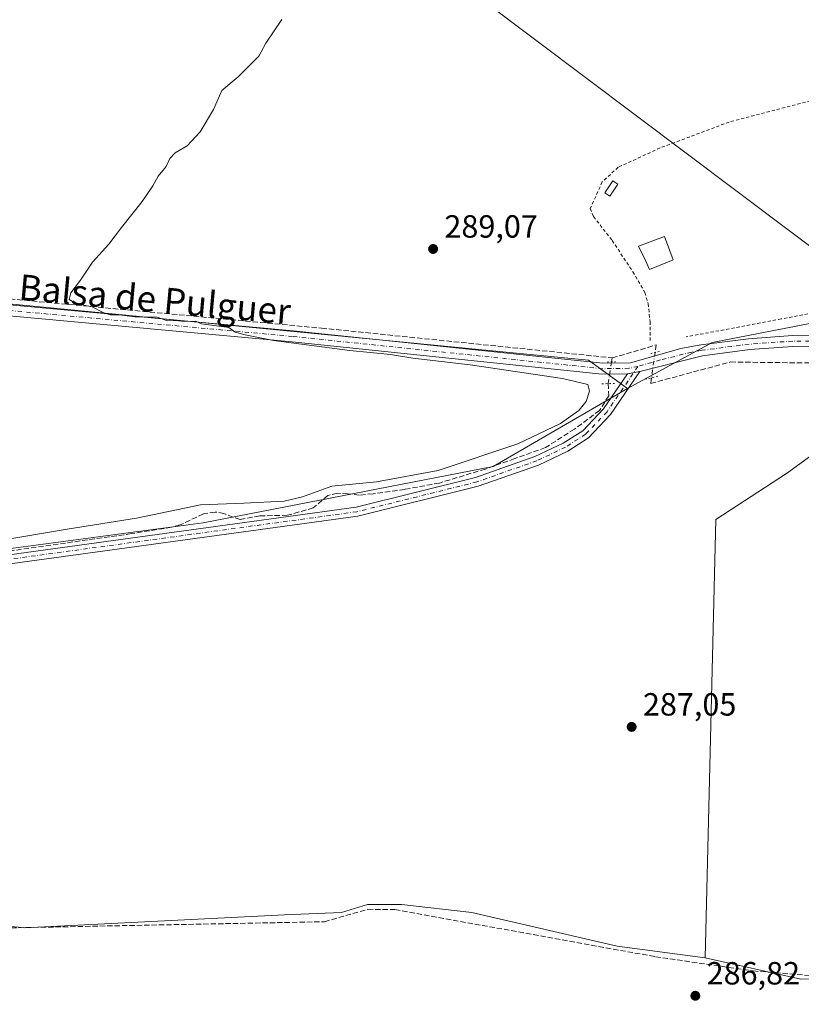
# Model space of a CAD drawing. Units: metres. Extents: x 608591 to 612076, y 4655245 to 4657612.
# Drawn here: x 610862 to 611106, y 4657002 to 4657309 of the extents above; entities that cross this region are included whole.
import ezdxf
from ezdxf.enums import TextEntityAlignment as Align

# ---------------------------------------------------------------- set-up
doc = ezdxf.new("R2010")
doc.units = ezdxf.units.M
doc.header["$MEASUREMENT"] = 0
for name, pattern in [('DGN Style 2', [1.6480167562047852, 0.988810053722871, -0.6592067024819142]), ('DGN Style 3', [2.307223458686699, 1.648016756204785, -0.6592067024819142]), ('DGN Style 4', [2.6384748266838614, 1.318413404963828, -0.6592067024819142, 0.001648016756204785, -0.6592067024819142]), ('DGN Style 5', [1.1536117293433497, 0.4944050268614355, -0.6592067024819142])]:
    doc.linetypes.add(name, pattern=pattern)
for name, color, linetype, lineweight in [('Alambrada', 7, 'DGN Style 2', 0), ('Camino Cxs', 7, 'Continuous', 0), ('Camino eje', 30, 'DGN Style 4', 13), ('Corriente artificial lineal', 4, 'DGN Style 3', 13), ('Corriente artificial lineal oculto', 135, 'DGN Style 4', 13), ('Cultivos herbáceos CxS', 92, 'Continuous', 0), ('Cultivos leñosos CxS', 92, 'Continuous', 0), ('Curva de nivel normal', 30, 'Continuous', 0), ('Edificación ligera', 1, 'Continuous', 0), ('Edificación ligera Cxs', 1, 'Continuous', 0), ('Matorral CxS', 135, 'Continuous', 0), ('Pista no pavimentada Cxs', 111, 'Continuous', 0), ('Pista no pavimentada eje', 91, 'DGN Style 4', 0), ('Puente lineal', 2, 'DGN Style 5', 0), ('Punto de cota en terreno', 7, 'Continuous', 0), ('Rótulo de punto de cota en terreno', 7, 'Continuous', 0), ('Tendido', 6, 'Continuous', 0), ('Texto cartográfico', 7, 'Continuous', 0)]:
    doc.layers.add(name, color=color, linetype=linetype, lineweight=lineweight)
doc.styles.add('Style-Arial', font='txt')

# ---------------------------------------------------------------- blocks, each defined once
blk = doc.blocks.new('*U9')
at = {"layer": 'Cultivos herbáceos CxS', "color": 92, "linetype": 'Continuous', "lineweight": 0}
for points in [[(611134.4715, 4657010.9155, 287.0157999999938), (611105.7731, 4657009.8115, 286.6777000000002), (611075.9703000003, 4657016.433499999, 287.1269000000029), (611079.2830999997, 4657153.303099999, 287.2871000000014), (611101.3591, 4657167.6533, 287.3825999999972), (611125.6427999996, 4657185.313899999, 287.5176000000066)], [(611112.3975999998, 4657215.115700001, 288.5632999999943), (611078.1799, 4657208.492699999, 288.5103999999992), (611051.6886999998, 4657194.142899999, 288.2915000000066), (611039.5471000001, 4657202.973099999, 289.7734999999957), (610755.8694000002, 4657230.5606, 290.973800000007), (610755.8664999995, 4657230.5573, 290.974000000002), (610755.8383, 4657230.525699999, 290.9750000000058), (610755.5919000005, 4657230.247300001, 290.9851999999955), (610721.6542999997, 4657191.931100001, 291.2125999999989), (610722.7572999997, 4657102.5241, 289.1111999999994), (610710.6155000003, 4657092.5897, 288.7936999999947), (610685.2880999995, 4657100.752900001, 288.8448000000063), (610641.1290999996, 4657101.5701, 288.9652999999962), (610560.1706999998, 4657099.933499999, 289.0951999999961)]]:
    blk.add_polyline3d(points, dxfattribs=at)
blk = doc.blocks.new('5PATER')
at = {"layer": 'Matorral CxS', "linetype": 'Continuous', "lineweight": 0}
h = blk.add_hatch(color=51, dxfattribs=at)
edge = h.paths.add_edge_path()
edge.add_ellipse((0, 0), major_axis=(-0.1095731443231308, -0.1110710700762829), ratio=0.9994222409660322, start_angle=0, end_angle=360)

msp = doc.modelspace()

# ---------------------------------------------------------------- linework, layer by layer
at = {"layer": 'Alambrada', "color": 7, "linetype": 'DGN Style 2', "lineweight": 0}
for points in [[(611148.4401000004, 4657293.3301, 290.4793999999966), (611110.4401000004, 4657284.390100001, 290.1089000000065), (611083.4501, 4657277.3201, 290.303700000004), (611061.8601000002, 4657269.210100001, 289.8126000000047), (611048.7801000001, 4657263.190099999, 289.9640999999974), (611043.8000999996, 4657258.620100001, 290.3356000000058), (611040.0601000005, 4657250.3101, 290.6934000000037), (611041.1001000004, 4657247.8201, 290.6582000000053), (611046.9200999998, 4657240.340100001, 290.2416999999987), (611053.3601000002, 4657230.590100001, 289.8524999999936), (611057.1001000004, 4657224.1501, 289.4809999999998), (611058.1401000004, 4657220.620100001, 289.4756000000052), (611058.7600999996, 4657215.020099999, 289.411500000002), (611058.7701000003, 4657208.790100001, 289.1552999999985)], [(611159.6601, 4657259.0701, 290.5880000000034), (611137.0301000001, 4657251.590100001, 288.7544999999955), (611132.8800999997, 4657250.340100001, 288.9146000000038), (611131.6300999997, 4657248.2601, 288.8555999999954), (611131.2200999996, 4657245.5601, 288.7323999999935), (611131.2200999996, 4657238.920100001, 288.4326000000001), (611129.3601000002, 4657232.0701, 288.4671999999992), (611124.1700999998, 4657225.840100001, 288.4716000000044), (611116.2801000001, 4657220.4301, 288.5146999999997), (611109.6401000004, 4657217.7301, 288.7592000000004), (611099.6700999998, 4657215.860099999, 289.1628999999957), (611069.9801000003, 4657210.2401, 289.0152999999991)]]:
    msp.add_polyline3d(points, dxfattribs=at)
at = {"layer": 'Camino Cxs', "color": 7, "linetype": 'Continuous', "lineweight": 0, "extrusion": (0.04834240476384883, 0.008856623781409938, 0.9987915558898377), "elevation": 71075.01203118142, "flags": 128}
msp.add_lwpolyline([(4470838.898338849, -1438552.126053827), (4470838.898338849, -1438556.126297766)], dxfattribs=at)
at = {"layer": 'Camino Cxs', "color": 7, "linetype": 'Continuous', "lineweight": 0}
for points in [[(610835.2603000002, 4657028.6251, 287.6836000000039), (610812.9700999996, 4657026.200099999, 287.9838000000018), (610802.4901000002, 4657026.630100001, 287.8463999999949), (610799.0701000001, 4657027.420100001, 287.7277000000031), (610794.0601000005, 4657029.8301, 287.8629999999976), (610783.8601000002, 4657036.610099999, 287.9367000000057), (610735.8201000001, 4657072.340100001, 287.8515000000043), (610728.1700999998, 4657079.9301, 287.9477999999945), (610726.0900999998, 4657083.020099999, 288.0383000000002), (610723.9700999996, 4657088.3101, 288.152900000001), (610723.1401000004, 4657093.700099999, 288.2198999999964), (610723.4801000003, 4657098.5001, 288.3133999999991), (610726.5500999996, 4657104.120100001, 288.5613000000012), (610729.0100999996, 4657106.4101, 288.6466999999975), (610760.4200999998, 4657123.700099999, 288.9317000000011), (610775.4401000004, 4657128.9101, 288.8056999999972), (610825.9901000002, 4657137.8101, 288.6521000000066), (610966.9600999998, 4657157.090100001, 288.0911999999953), (611004.2901, 4657166.370100001, 288.5114999999932), (611022.8201000001, 4657172.890100001, 288.2204000000056), (611031.6601, 4657177.100099999, 288.1107000000048), (611037.7100999998, 4657180.970100001, 288.0957999999956), (611044.2001, 4657187.780099999, 288.2102000000014), (611051.6700999998, 4657198.7401, 288.5964999999997)], [(610825.9901000002, 4657137.8101, 288.6521000000066), (610966.9600999998, 4657157.090100001, 288.0911999999953), (611004.2901, 4657166.370100001, 288.5114999999932), (611022.8201000001, 4657172.890100001, 288.2204000000056), (611031.6601, 4657177.100099999, 288.1107000000048), (611037.7100999998, 4657180.970100001, 288.0957999999956), (611044.2001, 4657187.780099999, 288.2102000000014), (611051.6700999998, 4657198.7401, 288.5964999999997), (611055.6001000004, 4657199.460100001, 288.399900000004), (611046.4200999998, 4657185.9901, 287.6530000000057), (611039.5301000001, 4657178.7601, 287.5338999999949), (611033.0401, 4657174.610099999, 287.607799999998), (611023.9001000002, 4657170.2601, 287.7973000000056), (611005.1001000004, 4657163.6501, 287.8312000000006), (610967.4901000002, 4657154.300100001, 287.7443000000058), (610839.0900999998, 4657136.7301, 288.0877000000037)], [(611055.6001000004, 4657199.460100001, 288.399900000004), (611046.4200999998, 4657185.9901, 287.6530000000057), (611039.5301000001, 4657178.7601, 287.5338999999949), (611033.0401, 4657174.610099999, 287.607799999998), (611023.9001000002, 4657170.2601, 287.7973000000056), (611005.1001000004, 4657163.6501, 287.8312000000006), (610967.4901000002, 4657154.300100001, 287.7443000000058), (610839.0900999998, 4657136.7301, 288.0877000000037)]]:
    msp.add_polyline3d(points, dxfattribs=at)
at = {"layer": 'Camino eje', "color": 30, "linetype": 'DGN Style 4', "lineweight": 13}
msp.add_polyline3d([(611054.9578999998, 4657201.041099999, 288.5356000000029), (611045.3101000005, 4657186.8851, 287.9011000000028), (611038.6201, 4657179.8651, 287.7823000000063), (611032.3501000004, 4657175.8551, 287.8018000000012), (611023.3601000002, 4657171.575099999, 287.9323000000004), (611004.6951000001, 4657165.0101, 288.1512999999977), (610967.2251000004, 4657155.6951, 287.911300000007), (610837.8315000003, 4657137.994100001, 288.327099999995)], dxfattribs=at)
at = {"layer": 'Corriente artificial lineal', "color": 4, "linetype": 'DGN Style 3', "lineweight": 13, "extrusion": (-0.007586723147226403, -0.04953568389052015, 0.9987435394801741), "elevation": -235044.3518240555, "flags": 128}
msp.add_lwpolyline([(-101056.7860147026, 4690145.692226272), (-101056.7860147026, 4690144.41512007)], dxfattribs=at)
at = {"layer": 'Corriente artificial lineal', "color": 4, "linetype": 'DGN Style 3', "lineweight": 13}
for points in [[(610635.5884999996, 4657221.9364, 291.6996999999974), (610640.1157999998, 4657218.8046, 291.3760000000038), (610650.1699999999, 4657209.6765, 291.2804999999935), (610656.2554000001, 4657204.6494, 291.2072000000044), (610663.5314999997, 4657201.474400001, 291.1585000000051), (610670.5429999996, 4657199.0931, 291.0482000000048), (610680.2002999998, 4657197.5056, 291.2185999999929), (610693.6940000001, 4657196.8442, 291.392200000002), (610716.7128, 4657195.2567, 291.1921000000002), (610723.0629000004, 4657196.4473, 291.355899999995), (610726.3701999999, 4657199.49, 291.2918999999966), (610734.5723000001, 4657210.338, 291.1869000000006), (610747.8014000002, 4657226.6099, 291.0136999999959), (610752.5640000004, 4657229.917199999, 291.0001000000047), (610757.0619000001, 4657231.2401, 290.9587999999931), (610766.1900000004, 4657230.4463, 291.1442999999999), (610774.5244000005, 4657230.313999999, 291.2783000000054), (610815.2703, 4657226.213, 291.152900000001), (610956.1612, 4657212.9838, 289.6244000000006), (611046.9134999998, 4657203.723400001, 289.6272999999928)], [(611046.9134999998, 4657203.723400001, 289.6272999999928), (611058.0259999996, 4657206.898399999, 289.4127000000008), (611060.6719000004, 4657207.8244, 289.132500000007), (611060.323, 4657205.401000001, 288.9504000000015)], [(611059.1856000006, 4657197.499600001, 288.2455999999947), (611058.9299999997, 4657195.7238, 288.1371000000072), (611083.8383, 4657202.425000001, 287.7200000000012), (611113.9307000004, 4657202.045700001, 287.5650000000023), (611141.3678000001, 4657200.022700001, 287.7388999999966), (611160.7128, 4657197.7468, 287.7584999999963), (611167.7801000001, 4657198.270099999, 287.803700000004), (611166.9600999998, 4657181.4901, 287.6027999999933), (611169.1601, 4657131.960100001, 287.0982999999979), (611168.1201, 4657054.1601, 287.1080999999977), (611168.1401000004, 4657020.440099999, 287.2314000000042), (611168.3101000005, 4657009.120100001, 286.5241999999998)], [(611045.6804999998, 4657195.671, 288.8908999999985), (611045.8427999998, 4657191.884099999, 288.7100999999966), (611042.9852999998, 4657187.280300001, 289.1569000000018), (611035.1272, 4657181.485900001, 289.5593999999983), (611026.0784, 4657175.691500001, 289.3592000000062), (611016.5533999996, 4657172.2784, 289.8683000000019), (611007.3459000001, 4657169.024, 289.4848000000056), (610992.9790000003, 4657164.658399999, 289.7041000000027), (610982.1840000004, 4657162.674000001, 289.9256000000024), (610972.2620999999, 4657161.3246, 290.1187999999966), (610968.0552000003, 4657160.848400001, 290.0576000000001), (610964.4039000003, 4657161.3246, 290.3249000000069), (610961.1495000003, 4657161.4834, 290.3766000000033), (610958.1333, 4657160.768999999, 290.0412000000069), (610953.6089000005, 4657156.879600001, 289.6949000000022), (610945.5126, 4657154.5777, 289.6190999999963), (610936.9401000004, 4657154.419, 289.5391999999993), (610930.7489, 4657153.228399999, 289.1057000000001), (610925.7482000003, 4657155.133400001, 289.5823999999994), (610922.9700999996, 4657155.6096, 289.7988999999943), (610919.3187999995, 4657155.054, 289.7798999999941), (610912.0957000004, 4657151.5615, 289.6183000000019), (610909.3175999997, 4657150.847100001, 289.6144000000059), (610896.8557000002, 4657148.862700001, 289.5822000000044), (610856.7712000003, 4657143.147700001, 289.3692000000011)], [(610838.4156, 4657025.466499999, 287.6631000000052), (610840.8701, 4657025.4801, 287.6025999999983), (610957.1201, 4657027.7501, 286.9663), (610970.6601, 4657031.630100001, 287.0611000000063), (610979.1101000002, 4657031.530099999, 287.0822000000044), (611060.4001000002, 4657016.8301, 286.9094000000041), (611090.8901000004, 4657012.390100001, 286.7715000000026), (611108.7901, 4657010.9301, 286.7163), (611130.7001, 4657010.5601, 286.9247000000032), (611161.7301000003, 4657007.530099999, 286.4023000000016), (611168.3101000005, 4657009.120100001, 286.5241999999998)]]:
    msp.add_polyline3d(points, dxfattribs=at)
at = {"layer": 'Corriente artificial lineal oculto', "color": 135, "linetype": 'DGN Style 4', "lineweight": 13, "extrusion": (-0.01253076879466139, -0.08704995305428861, 0.9961251354657511), "elevation": -412778.7363919907, "flags": 128}
msp.add_lwpolyline([(-58735.12942086533, 4678581.072108863), (-58735.12942086533, 4678573.058211949)], dxfattribs=at)
at = {"layer": 'Corriente artificial lineal oculto', "color": 135, "linetype": 'DGN Style 4', "lineweight": 13, "extrusion": (-0.01474147793213125, -0.09627677806087051, 0.9952454324610561), "elevation": -457099.9930688242, "flags": 128}
msp.add_lwpolyline([(-100868.1454910439, 4673734.927182721), (-100868.1454910438, 4673728.023607971)], dxfattribs=at)
at = {"layer": 'Cultivos herbáceos CxS', "color": 92, "linetype": 'Continuous', "lineweight": 0}
for points in [[(611075.9703000003, 4657016.433499999, 287.1269000000029), (611079.2830999997, 4657153.303099999, 287.2871000000014), (611101.3591, 4657167.6533, 287.3825999999972), (611125.6427999996, 4657185.313899999, 287.5176000000066), (611132.2659, 4657204.078500001, 287.950800000006), (611172.0025000004, 4657204.0789, 287.9636000000028), (611196.2858999996, 4657211.805500001, 287.9112000000023), (611224.9845000004, 4657227.2589, 287.8274999999995), (611255.8914000001, 4657240.504899999, 288.4070000000065), (611231.6079000002, 4657273.618100001, 288.7176999999938), (611211.7399000004, 4657294.5899, 288.2623000000021), (611191.8715000004, 4657301.212300001, 288.3399999999965), (611163.1727, 4657295.6929, 288.1903000000021), (611163.1725000005, 4657260.371900001, 287.9391999999934), (611138.8891000003, 4657253.7489, 288.693299999999), (611128.9545, 4657230.5689, 288.4881000000024), (611112.3975999998, 4657215.115700001, 288.5632999999943), (611078.1799, 4657208.492699999, 288.5103999999992), (611051.6886999998, 4657194.142899999, 288.2915000000066)], [(611051.6886999998, 4657194.142899999, 288.2915000000066), (611039.5471000001, 4657202.973099999, 289.7734999999957), (610755.8694000002, 4657230.5606, 290.973800000007), (610755.8664999995, 4657230.5573, 290.974000000002), (610755.8383, 4657230.525699999, 290.9750000000058), (610755.5919000005, 4657230.247300001, 290.9851999999955), (610721.6542999997, 4657191.931100001, 291.2125999999989), (610722.7572999997, 4657102.5241, 289.1111999999994)], [(611075.9703000003, 4657016.433499999, 287.1269000000029), (611105.7731, 4657009.8115, 286.6777000000002), (611134.4715, 4657010.9155, 287.0157999999938), (611165.3778999997, 4657006.500700001, 286.4848000000056), (611191.8689000001, 4657019.7467, 287.0267000000022), (611213.7248999998, 4657023.688300001, 286.7685999999958)]]:
    msp.add_polyline3d(points, dxfattribs=at)
at = {"layer": 'Cultivos leñosos CxS', "color": 92, "linetype": 'Continuous', "lineweight": 0}
for points in [[(611075.9703000003, 4657016.433499999, 287.1269000000029), (611079.2830999997, 4657153.303099999, 287.2871000000014), (611101.3591, 4657167.6533, 287.3825999999972), (611125.6427999996, 4657185.313899999, 287.5176000000066), (611132.2659, 4657204.078500001, 287.950800000006), (611172.0025000004, 4657204.0789, 287.9636000000028), (611196.2858999996, 4657211.805500001, 287.9112000000023), (611224.9845000004, 4657227.2589, 287.8274999999995), (611255.8914000001, 4657240.504899999, 288.4070000000065), (611231.6079000002, 4657273.618100001, 288.7176999999938), (611211.7399000004, 4657294.5899, 288.2623000000021), (611191.8715000004, 4657301.212300001, 288.3399999999965), (611163.1727, 4657295.6929, 288.1903000000021), (611163.1725000005, 4657260.371900001, 287.9391999999934), (611138.8891000003, 4657253.7489, 288.693299999999), (611128.9545, 4657230.5689, 288.4881000000024), (611112.3975999998, 4657215.115700001, 288.5632999999943), (611078.1799, 4657208.492699999, 288.5103999999992), (611051.6886999998, 4657194.142899999, 288.2915000000066)], [(611051.6886999998, 4657194.142899999, 288.2915000000066), (611039.5471000001, 4657202.973099999, 289.7734999999957), (610755.8694000002, 4657230.5606, 290.973800000007), (610755.8664999995, 4657230.5573, 290.974000000002), (610755.8383, 4657230.525699999, 290.9750000000058), (610755.5919000005, 4657230.247300001, 290.9851999999955), (610721.6542999997, 4657191.931100001, 291.2125999999989), (610722.7572999997, 4657102.5241, 289.1111999999994)], [(611125.6427999996, 4657185.313899999, 287.5176000000066), (611101.3591, 4657167.6533, 287.3825999999972), (611079.2830999997, 4657153.303099999, 287.2871000000014), (611075.9703000003, 4657016.433499999, 287.1269000000029), (611048.5226999996, 4657020.123299999, 286.8779000000068), (611003.0636999998, 4657030.6755, 286.8264999999956), (610981.1460999995, 4657033.110500001, 286.936400000006), (610970.5931000002, 4657033.110300001, 287.0256999999983), (610962.4753000002, 4657030.674900001, 287.1016999999993), (610944.6164999995, 4657029.8629, 287.110400000005), (610863.4395000003, 4657025.8029, 287.4297999999981), (610837.5510999998, 4657028.571900001, 287.712400000004), (610816.5789000001, 4657027.467900001, 287.6659000000073), (610796.7109000003, 4657029.675100001, 287.6539000000048), (610766.9084999999, 4657052.8541, 287.6714999999967), (610710.6155000003, 4657092.5897, 288.7936999999947), (610722.7572999997, 4657102.5241, 289.1111999999994), (610770.2209000001, 4657131.223099999, 290.3319999999949), (610836.4484999999, 4657141.158299999, 289.9207000000025), (610919.2329000002, 4657152.1973, 288.9465999999957), (611009.7443000004, 4657169.859099999, 289.5357999999979), (611051.6886999998, 4657194.142899999, 288.2915000000066), (611078.1799, 4657208.492699999, 288.5103999999992), (611112.3975999998, 4657215.115700001, 288.5632999999943)], [(611051.6886999998, 4657194.142899999, 288.2915000000066), (611009.7443000004, 4657169.859099999, 289.5357999999979), (610919.2329000002, 4657152.1973, 288.9465999999957), (610836.4484999999, 4657141.158299999, 289.9207000000025), (610770.2209000001, 4657131.223099999, 290.3319999999949), (610722.7572999997, 4657102.5241, 289.1111999999994)], [(611051.6886999998, 4657194.142899999, 288.2915000000066), (611009.7443000004, 4657169.859099999, 289.5357999999979), (610919.2329000002, 4657152.1973, 288.9465999999957), (610836.4484999999, 4657141.158299999, 289.9207000000025), (610770.2209000001, 4657131.223099999, 290.3319999999949), (610722.7572999997, 4657102.5241, 289.1111999999994)], [(611134.3454999998, 4656855.4553, 286.6723000000056), (611088.0921, 4656854.2675, 286.5769), (611026.4205, 4656856.6395, 287.1012000000046), (610983.7251000004, 4656859.0119, 287.3580999999977), (610955.2615, 4656866.131100001, 287.1938999999985), (610929.1699000001, 4656879.183900001, 287.383799999996), (610900.7061000001, 4656895.795100001, 287.4409000000014), (610884.0585000003, 4656900.693700001, 287.7116999999998), (610869.5604999998, 4656942.476700001, 287.3736000000063), (610851.8998999996, 4656976.6941, 287.4141999999993), (610841.9660999998, 4656996.562100001, 287.4453999999969), (610838.9841, 4657018.1829, 288.0893999999971), (610837.5510999998, 4657028.571900001, 287.712400000004), (610863.4395000003, 4657025.8029, 287.4297999999981), (610944.6164999995, 4657029.8629, 287.110400000005), (610962.4753000002, 4657030.674900001, 287.1016999999993), (610970.5931000002, 4657033.110300001, 287.0256999999983), (610981.1460999995, 4657033.110500001, 286.936400000006), (611003.0636999998, 4657030.6755, 286.8264999999956), (611048.5226999996, 4657020.123299999, 286.8779000000068), (611075.9703000003, 4657016.433499999, 287.1269000000029), (611105.7731, 4657009.8115, 286.6777000000002), (611134.4715, 4657010.9155, 287.0157999999938)], [(610837.5510999998, 4657028.571900001, 287.712400000004), (610863.4395000003, 4657025.8029, 287.4297999999981), (610944.6164999995, 4657029.8629, 287.110400000005), (610962.4753000002, 4657030.674900001, 287.1016999999993), (610970.5931000002, 4657033.110300001, 287.0256999999983), (610981.1460999995, 4657033.110500001, 286.936400000006), (611003.0636999998, 4657030.6755, 286.8264999999956), (611048.5226999996, 4657020.123299999, 286.8779000000068), (611075.9703000003, 4657016.433499999, 287.1269000000029)], [(611075.9703000003, 4657016.433499999, 287.1269000000029), (611105.7731, 4657009.8115, 286.6777000000002), (611134.4715, 4657010.9155, 287.0157999999938), (611165.3778999997, 4657006.500700001, 286.4848000000056), (611191.8689000001, 4657019.7467, 287.0267000000022), (611213.7248999998, 4657023.688300001, 286.7685999999958)]]:
    msp.add_polyline3d(points, dxfattribs=at)
msp.add_polyline3d([(611051.6886999998, 4657194.142899999, 288.2915000000066), (611009.7443000004, 4657169.859099999, 289.5357999999979), (610919.2329000002, 4657152.1973, 288.9465999999957), (610836.4484999999, 4657141.158299999, 289.9207000000025), (610770.2209000001, 4657131.223099999, 290.3319999999949), (610722.7572999997, 4657102.5241, 289.1111999999994), (610721.6542999997, 4657191.931100001, 291.2125999999989), (610755.5919000005, 4657230.247300001, 290.9851999999955), (610755.8383, 4657230.525699999, 290.9750000000058), (610755.8664999995, 4657230.5573, 290.974000000002), (610755.8694000002, 4657230.5606, 290.973800000007), (611039.5471000001, 4657202.973099999, 289.7734999999957)], close=True, dxfattribs=at)
at = {"layer": 'Curva de nivel normal', "color": 30, "linetype": 'Continuous', "lineweight": 0, "elevation": 290, "flags": 128}
msp.add_lwpolyline([(610855.1299999999, 4657146.630100001), (610876.7699999996, 4657150.220100001), (610898.4100000003, 4657153.700099999), (610918.3799999999, 4657157.840100001), (610931.9100000003, 4657158.340100001), (610944.5300000003, 4657158.960100001), (610950.2699999996, 4657160.300100001), (610959.4600000001, 4657163.640100001), (610973.3600000005, 4657165.0701), (610992.5599999996, 4657168.600099999), (611017.5199999996, 4657176.890100001), (611030.7999999998, 4657183.2601), (611036.4800000006, 4657187.290100001), (611038.8200000003, 4657190.050100001), (611039.8700000001, 4657193.290100001), (611039.3099999996, 4657195.4001), (611031.4400000004, 4657197.290100001), (611002.54, 4657201.5701), (610984.7400000002, 4657203.590100001), (610977.7300000006, 4657204.7301), (610965, 4657206.0601), (610941.2400000002, 4657209.090100001), (610932.3499999996, 4657210.860099999), (610929.2300000006, 4657211.7401), (610927.2300000006, 4657213.2301), (610918.75, 4657214.340100001), (610916.8200000003, 4657215.1501), (610913.4400000004, 4657215.110099999), (610910.6200000001, 4657215.360099999), (610908.1200000001, 4657215.3101), (610904.9400000004, 4657216.450099999), (610898.0700000003, 4657216.550100001), (610893.0800000001, 4657217.140100001), (610890.29, 4657217.100099999), (610888.2300000006, 4657217.7401), (610884.6399999997, 4657219.630100001), (610879.54, 4657220.670100001), (610877.4299999997, 4657221.970100001), (610877.9900000002, 4657223.9801), (610881.0099999999, 4657227.920100001), (610884.7400000002, 4657233.5801), (610889.8200000003, 4657239.200099999), (610893.79, 4657244.4101), (610900.2400000002, 4657252.540100001), (610903.5199999996, 4657257.360099999), (610905.1600000003, 4657260.370100001), (610907.6799999997, 4657263.440099999), (610908.8399999999, 4657265.9101), (610910.4699999997, 4657267.6601), (610914.2999999998, 4657269.9101), (610918.3099999996, 4657274.2501), (610922.5199999996, 4657281.2401), (610925.0800000001, 4657287.200099999), (610930.1799999997, 4657291.4001), (610936.6100000005, 4657297.9001), (610938.7599999999, 4657301.9001), (610943.7699999996, 4657309.3201)], dxfattribs=at)
at = {"layer": 'Edificación ligera', "color": 1, "linetype": 'Continuous', "lineweight": 0}
msp.add_polyline3d([(611048.7219000002, 4657257.8948, 289.3758999999991), (611046.1819000002, 4657254.164200001, 289.5997000000062), (611044.5998999998, 4657255.2413, 289.9937999999966), (611047.1398, 4657258.971899999, 289.6628999999957), (611048.7219000002, 4657257.8948, 289.3758999999991)], dxfattribs=at)
at = {"layer": 'Edificación ligera Cxs', "color": 1, "linetype": 'Continuous', "lineweight": 0, "elevation": 290.2532000000064, "flags": 128}
msp.add_lwpolyline([(611065.9463000001, 4657234.320400001), (611058.5643999996, 4657231.304099999), (611057.2681999998, 4657234.0902), (611055.1700999998, 4657238.600099999), (611063.3000999996, 4657241.640100001), (611064.9304000001, 4657237.1304)], close=True, dxfattribs=at)
at = {"layer": 'Edificación ligera Cxs', "color": 1, "linetype": 'Continuous', "lineweight": 0}
msp.add_polyline3d([(611065.9463000001, 4657234.320400001, 289.3380000000034), (611058.5643999996, 4657231.304099999, 289.5978000000032), (611057.2681999998, 4657234.0902, 290.2201999999961), (611055.1700999998, 4657238.600099999, 290.2532000000065), (611063.3000999996, 4657241.640100001, 289.9348999999929), (611064.9304000001, 4657237.1304, 290.1695999999938), (611065.9463000001, 4657234.320400001, 289.3380000000034)], dxfattribs=at)
msp.add_3dface([(611048.7219000002, 4657257.8948, 289.9937999999966), (611046.1819000002, 4657254.164200001, 289.9937999999966), (611044.5998999998, 4657255.2413, 289.9937999999966), (611047.1398, 4657258.971899999, 289.9937999999966)], dxfattribs=at)
at = {"layer": 'Pista no pavimentada Cxs', "color": 111, "linetype": 'Continuous', "lineweight": 0, "extrusion": (0.04834240476384883, 0.008856623781409938, 0.9987915558898377), "elevation": 71075.01203118142, "flags": 128}
msp.add_lwpolyline([(4470838.898338849, -1438552.126053827), (4470838.898338849, -1438556.126297766)], dxfattribs=at)
at = {"layer": 'Pista no pavimentada Cxs', "color": 111, "linetype": 'Continuous', "lineweight": 0}
for points in [[(611415.6001000004, 4657256.3301, 289.9447999999975), (611406.9301000005, 4657255.4001, 289.8410000000004), (611356.7600999996, 4657242.040100001, 289.2115000000049), (611335.8800999997, 4657235.210100001, 289.0203000000038), (611325.5100999996, 4657233.040100001, 288.9544000000024), (611307.2801000001, 4657232.850099999, 288.8478000000032), (611286.3800999997, 4657235.3101, 289.0146999999997), (611261.3000999996, 4657239.940099999, 288.5822999999946), (611256.8400999998, 4657240.040100001, 288.6064000000042), (611252.6001000004, 4657239.390100001, 288.6181999999972), (611243.9301000005, 4657235.710100001, 288.6909000000014), (611219.1801000005, 4657220.110099999, 289.8052000000025), (611207.9200999998, 4657215.0701, 289.9167000000016), (611179.6001000004, 4657206.140100001, 289.0050000000047), (611169.5601000005, 4657203.880100001, 288.1208999999944), (611157.2901, 4657202.3201, 288.0951999999961), (611138.9001000002, 4657203.130100001, 287.9296999999933), (611119.3300999999, 4657207.0701, 287.9719000000041), (611103.3400999998, 4657207.2501, 288.034799999994), (611089.8400999998, 4657206.280099999, 287.9691000000021), (611075.1300999997, 4657204.370100001, 288.1894000000029), (611055.6001000004, 4657199.460100001, 288.399900000004)], [(610635.1901000004, 4657219.850099999, 291.6680000000051), (610639.1001000004, 4657217.550100001, 291.4707999999956), (610653.8601000002, 4657205.130100001, 291.2750999999989), (610658.1300999997, 4657202.450099999, 291.2874000000011), (610665.8901000004, 4657199.3301, 291.1928999999946), (610683.0500999996, 4657196.280099999, 291.2684000000008), (610714.4801000003, 4657194.0601, 291.2094999999972), (610719.8501000004, 4657194.530099999, 291.3209999999963), (610724.4801000003, 4657196.4001, 291.3359000000055), (610731.9801000003, 4657203.540100001, 291.2304000000004), (610741.0100999996, 4657215.420100001, 291.2440999999963), (610749.0800999999, 4657224.4301, 291.1634999999951), (610755.0900999998, 4657228.640100001, 291.1733999999997), (610759.9901000002, 4657229.280099999, 291.1753999999929), (610947.3300999999, 4657212.110099999, 289.9109999999928), (611043.9901000002, 4657202.040100001, 289.4968999999983), (611052.6601, 4657202.1801, 288.7483999999968), (611068.3800999997, 4657206.6801, 288.6024000000034), (611074.6201, 4657207.7601, 288.766300000003), (611089.5000999998, 4657209.690099999, 288.546199999997), (611103.2401000002, 4657210.670100001, 288.3160000000062), (611119.6901000004, 4657210.4901, 288.0378000000055)], [(610759.9901000002, 4657229.280099999, 291.1753999999929), (610947.3300999999, 4657212.110099999, 289.9109999999928), (611043.9901000002, 4657202.040100001, 289.4968999999983), (611052.6601, 4657202.1801, 288.7483999999968), (611068.3800999997, 4657206.6801, 288.6024000000034), (611074.6201, 4657207.7601, 288.766300000003), (611089.5000999998, 4657209.690099999, 288.546199999997), (611103.2401000002, 4657210.670100001, 288.3160000000062), (611119.6901000004, 4657210.4901, 288.0378000000055)], [(611051.6700999998, 4657198.7401, 288.5964999999997), (611043.8400999998, 4657198.610099999, 289.3678999999975), (610946.9901000002, 4657208.700099999, 290.1548999999941), (610760.0601000005, 4657225.8301, 291.004700000005), (610756.3701, 4657225.350099999, 291.0081000000064), (610751.3701, 4657221.850099999, 290.9701999999961), (610743.6601, 4657213.2401, 291.0239000000001), (610734.5401, 4657201.2501, 291.0227000000014), (610726.3701, 4657193.470100001, 291.2452000000048), (610720.6601, 4657191.1601, 291.2060000000056), (610714.5000999998, 4657190.630100001, 291.0737999999984), (610682.6300999997, 4657192.870100001, 291.070200000002), (610664.9401000004, 4657196.020099999, 291.2623000000021), (610656.5701000001, 4657199.390100001, 291.2734000000055), (610651.8400999998, 4657202.350099999, 291.2982999999949), (610637.0201000003, 4657214.8201, 291.6640999999945), (610633.0900999998, 4657217.520099999, 291.946299999996), (610630.1205000002, 4657219.1501, 292.6135999999969), (610627.8101000005, 4657219.6601, 293.1652999999933), (610604.3201000001, 4657220.2501, 292.2967000000062)], [(611119.3300999999, 4657207.0701, 287.9719000000041), (611103.3400999998, 4657207.2501, 288.034799999994), (611089.8400999998, 4657206.280099999, 287.9691000000021), (611075.1300999997, 4657204.370100001, 288.1894000000029), (611055.6001000004, 4657199.460100001, 288.399900000004), (611051.6700999998, 4657198.7401, 288.5964999999997), (611043.8400999998, 4657198.610099999, 289.3678999999975), (610946.9901000002, 4657208.700099999, 290.1548999999941), (610760.0601000005, 4657225.8301, 291.004700000005)]]:
    msp.add_polyline3d(points, dxfattribs=at)
at = {"layer": 'Pista no pavimentada eje', "color": 91, "linetype": 'DGN Style 4', "lineweight": 0}
for points in [[(611417.5346999997, 4657258.258300001, 289.9853000000003), (611406.6201, 4657257.090100001, 289.8736000000063), (611356.2751000002, 4657243.6851, 289.4174999999959), (611335.4351000005, 4657236.8651, 289.0066999999981), (611325.3251, 4657234.7501, 288.9158000000025), (611307.3701, 4657234.565099999, 288.841499999995), (611286.6350999996, 4657237.005100001, 289.084799999997), (611261.4801000003, 4657241.6501, 288.6527999999962), (611256.7301000003, 4657241.7601, 288.6839000000036), (611252.1300999997, 4657241.050100001, 288.6263000000035), (611243.1350999996, 4657237.2301, 288.2480999999971), (611218.3701, 4657221.6251, 288.9005999999936), (611207.3151000004, 4657216.675100001, 288.741399999999), (611179.1551000001, 4657207.795100001, 288.3331999999937), (611169.2651000004, 4657205.5701, 288.2397999999957), (611157.2200999996, 4657204.0351, 288.312699999995), (611139.1101000002, 4657204.835100001, 288.0783999999985), (611119.5100999996, 4657208.780099999, 288.0118999999977), (611103.2901, 4657208.960100001, 288.1711000000068), (611089.6700999998, 4657207.985099999, 288.1665000000066), (611074.8750999998, 4657206.065099999, 288.4707999999956), (611071.7550999997, 4657205.5251, 288.5095000000001), (611061.9901000002, 4657203.0701, 288.3730000000069), (611054.9578999998, 4657201.041099999, 288.5356000000029)], [(611054.9578999998, 4657201.041099999, 288.5356000000029), (611052.1651, 4657200.460100001, 288.6735999999946), (611043.9151, 4657200.325099999, 289.4305000000023), (610947.1601, 4657210.405099999, 290.0332999999956), (610760.0251000002, 4657227.5551, 291.0924999999988), (610755.7301000003, 4657226.995100001, 291.122199999998), (610750.2251000004, 4657223.140100001, 291.0642999999982), (610742.3350999998, 4657214.3301, 291.1012000000046), (610733.2600999996, 4657202.395099999, 291.1043000000063), (610725.4250999996, 4657194.9351, 291.2872999999963), (610720.2550999997, 4657192.845100001, 291.261599999998), (610714.4901000002, 4657192.345100001, 291.0975999999937), (610682.8400999998, 4657194.575099999, 291.1674999999959), (610665.4151, 4657197.675100001, 291.2590999999957), (610657.3501000004, 4657200.920100001, 291.2949999999983), (610652.8501000004, 4657203.7401, 291.290399999998), (610638.0601000005, 4657216.1851, 291.5187000000006), (610636.1051000003, 4657217.335100001, 291.6396999999997), (610634.2291000001, 4657218.631899999, 291.7832000000053), (610633.7430999996, 4657218.921900001, 291.8133999999991)]]:
    msp.add_polyline3d(points, dxfattribs=at)
at = {"layer": 'Puente lineal', "color": 2, "linetype": 'DGN Style 5', "lineweight": 0, "extrusion": (0.04436392732020633, 0.01269967315467366, 0.9989347127087396), "elevation": 86542.39668062112, "flags": 128}
msp.add_lwpolyline([(4309198.8290688, -1867154.912878124), (4309198.8290688, -1867158.176443327)], dxfattribs=at)
at = {"layer": 'Puente lineal', "color": 2, "linetype": 'DGN Style 5', "lineweight": 0, "extrusion": (0.06285359608891943, 0.001874249556810592, 0.9980209980993836), "elevation": 47424.02007339554, "flags": 128}
msp.add_lwpolyline([(4636920.390216433, -748085.0219432486), (4636920.390216432, -748087.5902648055)], dxfattribs=at)
at = {"layer": 'Puente lineal', "color": 2, "linetype": 'DGN Style 5', "lineweight": 0, "extrusion": (-0.01660020217675381, 0.9998622071504107, 6.817255448933178e-10), "elevation": 4646410.460902064, "flags": 128}
msp.add_lwpolyline([(-688273.87246534, 288.6237324232997), (-688271.8724897571, 288.9373324232937), (-688269.8725141753, 289.271832423291)], dxfattribs=at)
at = {"layer": 'Puente lineal', "color": 2, "linetype": 'DGN Style 5', "lineweight": 0, "extrusion": (0.2440093704911508, -0.9697570145481372, 0.005546156073944818), "elevation": -4367244.178450371, "flags": 128}
msp.add_lwpolyline([(1729007.353892178, 24509.78888829202), (1729005.353844768, 24509.87028954398), (1729003.353894334, 24509.94729072825)], dxfattribs=at)
at = {"layer": 'Tendido', "color": 6, "linetype": 'Continuous', "lineweight": 0}
msp.add_polyline3d([(612058.4009999996, 4656379.2994, 289.1098000000056), (612005.5043000003, 4656428.487199999, 289.4137999999948), (611786.4287999999, 4656631.687700001, 290.5432000000001), (611582.3816999998, 4656821.764699999, 291.9573999999994), (611361.4013, 4657027.293400001, 287.2826999999961), (611244.2701000003, 4657136.6327, 287.9446000000025), (611006.7795000002, 4657315.107799999, 291.3236999999936), (610762.3041000003, 4657499.258099999, 292.0724999999948), (610642.1064999999, 4657589.9198, 290.6916000000056)], dxfattribs=at)

# ---------------------------------------------------------------- block references
at = {"layer": 'Cultivos herbáceos CxS', "color": 92, "linetype": 'Continuous', "lineweight": 0}
msp.add_blockref('*U9', (0, 0), dxfattribs=at)
at = {"layer": 'Punto de cota en terreno', "color": 7, "linetype": 'Continuous', "lineweight": 0, "xscale": 10, "yscale": 10, "zscale": 10}
for p in [(610991.0300000003, 4657237.699999999, 289.070000000007), (611053, 4657088.550000001, 287.0500000000029), (611072.8799999999, 4657004.630000001, 286.820000000007)]:
    msp.add_blockref('5PATER', p, dxfattribs=at)

# ---------------------------------------------------------------- texts
at = {"layer": 'Rótulo de punto de cota en terreno', "color": 7, "linetype": 'Continuous', "lineweight": 0, "style": 'Style-Arial'}
for s, p in [('289,07', (610994.5577999996, 4657241.227800001)), ('287,05', (611056.5278000003, 4657092.0778)), ('286,82', (611076.4078000003, 4657008.1578))]:
    msp.add_text(s, height=7.000000000000002, dxfattribs=at).set_placement(p)
at = {"layer": 'Texto cartográfico', "color": 7, "linetype": 'Continuous', "lineweight": 0, "style": 'Style-Arial'}
msp.add_text('Camino de la Balsa de Pulguer', height=8, rotation=354.7614778983425, dxfattribs=at).set_placement((610869.8902852547, 4657225.128049394), align=Align.MIDDLE_CENTER)

doc.saveas('drawing.dxf')
